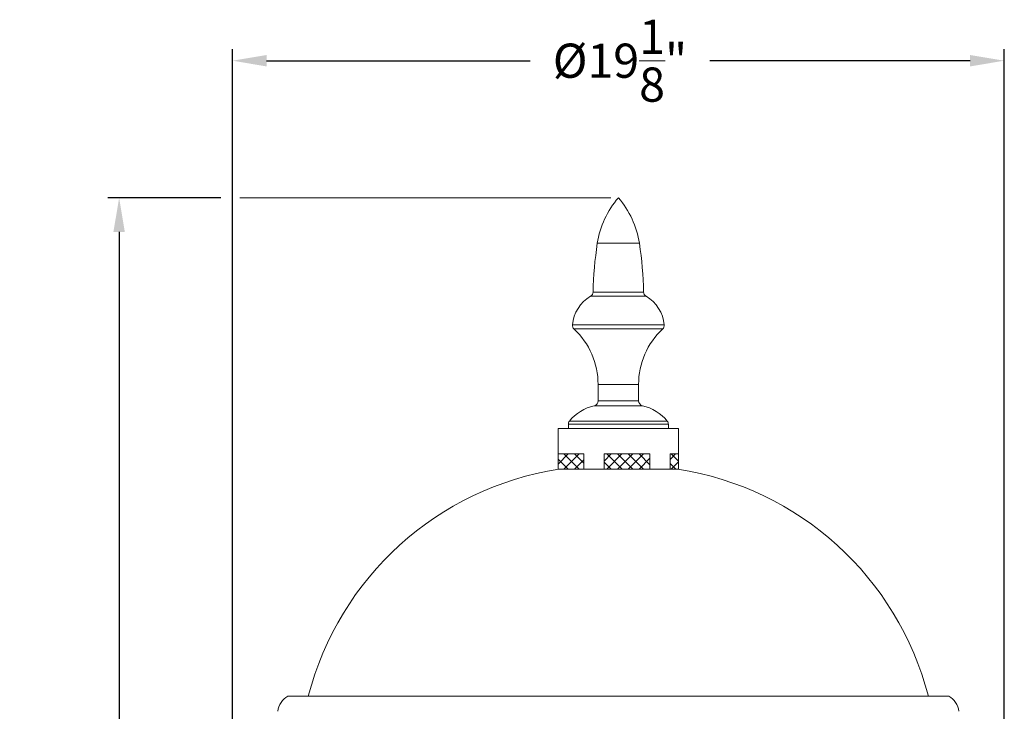
# Model space of a CAD drawing. Extents: x -53 to 71, y -10 to 43.
# Drawn here: x -9 to 15, y 19 to 37 of the extents above; entities that cross this region are included whole.
import ezdxf

# ---------------------------------------------------------------- set-up
doc = ezdxf.new("R2010")
doc.units = 0
doc.header["$LTSCALE"] = 0.25
doc.header["$MEASUREMENT"] = 0
doc.layers.get('0').update_dxf_attribs({"linetype": 'CONTINUOUS', "lineweight": 13})
doc.layers.get('DEFPOINTS').update_dxf_attribs({"linetype": 'CONTINUOUS'})
doc.layers.add('Text', color=7, linetype='CONTINUOUS', lineweight=15)
doc.styles.add('ROMAND', font='romand.shx', dxfattribs={"oblique": 15})
doc.dimstyles.new('ROMAND', dxfattribs={"dimscale": 4.5, "dimtxt": 0.1875, "dimasz": 0.1875, "dimexe": 0.0625, "dimexo": 0.0625, "dimgap": 0.0625, "dimtad": 0, "dimtih": 1, "dimtoh": 1, "dimdec": 3, "dimzin": 0, "dimdsep": 46, "dimlunit": 4, "dimtxsty": 'ROMAND', "dimcen": 0, "dimadec": 0, "dimazin": 0, "dimtfac": 1, "dimtdec": 3, "dimtofl": 0, "dimtmove": 0, "dimatfit": 3, "dimfxl": 0, "dimtolj": 1, "dimtzin": 0, "dimarcsym": 0})

# ---------------------------------------------------------------- blocks, each defined once
blk = doc.blocks.new('*D0')
at = {"layer": 'DEFPOINTS', "color": 0}
for p in [(-4.07, 35.499), (-4.07, 17.312), (14.992, 17.312)]:
    blk.add_point(p, dxfattribs=at)
at = {"layer": 'Text', "color": 0, "lineweight": -2}
for p, q in [((-4.07, 17.594), (-4.07, 35.78)), ((14.992, 17.594), (14.992, 35.78)), ((-3.227, 35.499), (3.28, 35.499)), ((14.148, 35.499), (7.722, 35.499))]:
    blk.add_line(p, q, dxfattribs=at)
at = {"layer": 'Text', "color": 0}
for points in [[(-3.227, 35.639), (-3.227, 35.358), (-4.07, 35.499)], [(14.148, 35.639), (14.148, 35.358), (14.992, 35.499)]]:
    blk.add_solid(points, dxfattribs=at)
at = {"layer": 'Text', "color": 0, "insert": (5.501, 35.499), "char_height": 0.84375, "attachment_point": 5, "style": 'ROMAND'}
blk.add_mtext('\\A1;%%c19{\\H1.000000x;\\S1/8;}"', dxfattribs=at)
blk = doc.blocks.new('*D4')
at = {"layer": 'DEFPOINTS', "color": 0}
for p in [(-4.07, 32.115), (-6.867, -3.035), (3.242, -3.035)]:
    blk.add_point(p, dxfattribs=at)
at = {"layer": 'Text', "color": 0, "lineweight": -2}
for p, q in [((-4.352, 32.115), (-7.149, 32.115)), ((-6.867, 31.272), (-6.867, 10.438)), ((-6.867, -2.191), (-6.867, 7.907)), ((2.961, -3.035), (-7.149, -3.035))]:
    blk.add_line(p, q, dxfattribs=at)
at = {"layer": 'Text', "color": 0}
for points in [[(-7.008, 31.272), (-6.727, 31.272), (-6.867, 32.115)], [(-7.008, -2.191), (-6.727, -2.191), (-6.867, -3.035)]]:
    blk.add_solid(points, dxfattribs=at)
at = {"layer": 'Text', "color": 0, "insert": (-6.867, 9.172), "char_height": 0.84375, "attachment_point": 5, "style": 'ROMAND'}
blk.add_mtext('\\A1;2\'-11{\\H1.000000x;\\S1/8;}"', dxfattribs=at)

msp = doc.modelspace()

# ---------------------------------------------------------------- hatches: boundary and pattern name
h = msp.add_hatch()
h.set_pattern_fill('ANSI37', color=8, scale=1.5, style=0)
h.set_pattern_definition([(45, (3.2421, -3.03457), (-0.1325825, 0.1325825), []), (135, (3.2421, -3.03457), (-0.1325825, -0.1325825), [])])
h.paths.add_polyline_path([(3.9918, 25.4154), (4.6109, 25.4154), (4.6109, 25.7904), (3.9759, 25.7904), (3.9759, 25.4129, -0.0005324)])
h.paths.add_polyline_path([(5.1109, 25.4154), (6.2404, 25.4154), (6.2404, 25.7904), (5.1109, 25.7904)])
h.paths.add_polyline_path([(6.9299, 25.4154, -0.0005324), (6.9459, 25.4129), (6.9459, 25.7904), (6.7404, 25.7904), (6.7404, 25.4154)])

# ---------------------------------------------------------------- linework, layer by layer
at = {"linetype": 'Continuous'}
for p, q in [((5.9797, 30.9904), (4.942, 30.9904)), ((6.146, 29.6828), (4.7757, 29.6828)), ((4.8371, 29.7878), (6.0846, 29.7878)), ((4.3262, 28.9802), (6.5955, 28.9802)), ((6.5564, 28.8762), (4.3653, 28.8762)), ((5.9609, 27.5055), (4.9609, 27.5055)), ((4.9609, 27.5055), (4.9609, 27.1037)), ((5.9609, 27.1037), (5.9609, 27.5055)), ((4.9609, 27.1037), (5.9609, 27.1037)), ((6.0571, 26.9821), (4.8646, 26.9821)), ((4.2259, 26.5221), (4.2259, 26.4154)), ((6.6959, 26.5221), (4.2259, 26.5221)), ((4.2543, 26.6015), (6.6674, 26.6015)), ((6.6959, 26.4154), (6.6959, 26.5221)), ((6.9299, 25.4154), (3.9918, 25.4154)), ((13.6187, 19.8124), (-2.697, 19.8124))]:
    msp.add_line(p, q, dxfattribs=at)
for p, q in [((3.9759, 26.4154), (6.9459, 26.4154)), ((3.9759, 26.4154), (3.9759, 25.4154)), ((6.9459, 26.4154), (6.9459, 25.4154)), ((3.9759, 25.7904), (4.6109, 25.7904)), ((4.6109, 25.4154), (4.6109, 25.7904)), ((5.1109, 25.4154), (5.1109, 25.7904)), ((5.1109, 25.7904), (6.2404, 25.7904)), ((6.2404, 25.4154), (6.2404, 25.7904)), ((6.7404, 25.4154), (6.7404, 25.7904)), ((6.7404, 25.7904), (6.9459, 25.7904))]:
    msp.add_line(p, q)
for centre, radius, start, end in [((7.1656, 30.647), 2.25, 139.26031, 171.22102), ((3.7561, 30.647), 2.25, 8.77898, 40.73969), ((13.9601, 29.5977), 9.125, 171.22102, 178.80645), ((-3.0384, 29.5977), 9.125, 1.19355, 8.77898), ((5.2465, 28.8866), 0.925, 120.59133, 174.18768), ((4.7121, 29.7904), 0.125, 300.59133, 358.80645), ((6.2096, 29.7904), 0.125, 181.19355, 239.40867), ((5.6753, 28.8866), 0.925, 5.81232, 59.40867), ((4.4506, 28.9676), 0.125, 174.18768, 226.97176), ((6.4711, 28.9676), 0.125, 313.02824, 5.81232), ((3.0859, 27.5055), 1.875, 0, 46.97176), ((7.8359, 27.5055), 1.875, 133.02824, 180), ((4.8359, 27.1037), 0.125, 283.30181, 0), ((6.0859, 27.1037), 0.125, 180, 256.69819), ((5.1235, 25.8872), 1.125, 103.30181, 140.588), ((5.7983, 25.8872), 1.125, 39.412, 76.69819), ((4.3509, 26.5221), 0.125, 140.588, 180), ((6.5709, 26.5221), 0.125, 0, 39.412), ((5.1618, 17.9064), 7.5997, 98.8556, 165.47456), ((5.7599, 17.9064), 7.5997, 14.52544, 81.1444), ((-2.4583, 19.3829), 0.4913, 119.05438, 173.6315), ((13.3801, 19.3829), 0.4913, 6.3685, 60.94562)]:
    msp.add_arc(centre, radius, start, end, dxfattribs=at)
at = {"layer": 'Text'}
msp.add_line((5.2734, 32.1154), (-3.8829, 32.1154), dxfattribs=at)

# ---------------------------------------------------------------- dimensions: what is measured, and where the dimension line sits
dim = msp.add_linear_dim(base=(-4.0704, 35.49855), p1=(14.99212, 17.31243), p2=(-4.0704, 17.31243), text='%%c<>"', dimstyle='ROMAND', override={"dimlunit": 5}, dxfattribs=at)
dim.commit()
dim.dimension.update_dxf_attribs({"geometry": '*D0', "text_midpoint": (5.50083, 35.49855), "dimtype": 160})
dim = msp.add_linear_dim(base=(-6.8674, -3.0346), p1=(-4.0704, 32.1154), p2=(3.2421, -3.0346), angle=90, dimstyle='ROMAND', dxfattribs=at)
dim.commit()
dim.dimension.update_dxf_attribs({"geometry": '*D4', "text_midpoint": (-6.8674, 9.1722), "dimtype": 160})

doc.saveas('drawing.dxf')
